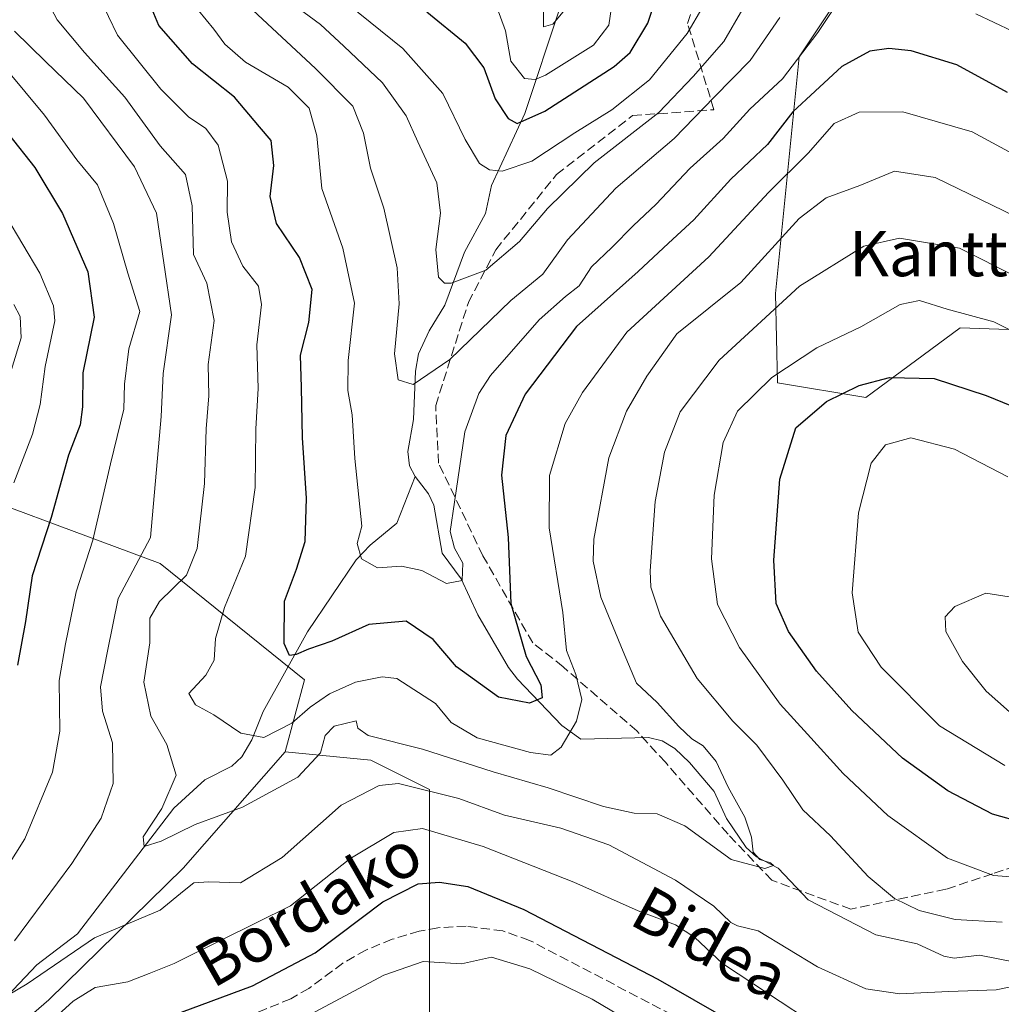
# Model space of a CAD drawing. Units: metres. Extents: x 586514 to 589957, y 4765985 to 4768351.
# Drawn here: x 588665 to 588839, y 4767568 to 4767742 of the extents above; entities that cross this region are included whole.
import ezdxf
from ezdxf.enums import TextEntityAlignment as Align

# ---------------------------------------------------------------- set-up
doc = ezdxf.new("R2010")
doc.units = ezdxf.units.M
doc.header["$MEASUREMENT"] = 0
doc.linetypes.add('DGN Style 3', pattern=[2.307223458686699, 1.648016756204785, -0.6592067024819142])
for name, color, linetype, lineweight in [('Arbolado forestal CxS', 92, 'Continuous', 0), ('Corriente natural lineal', 142, 'Continuous', 13), ('Curva de nivel maestra', 30, 'Continuous', 30), ('Curva de nivel normal', 30, 'Continuous', 0), ('Senda', 7, 'DGN Style 3', 0), ('Texto cartográfico', 7, 'Continuous', 0)]:
    doc.layers.add(name, color=color, linetype=linetype, lineweight=lineweight)
doc.styles.add('Style-Arial', font='txt')

# ---------------------------------------------------------------- blocks, each defined once
blk = doc.blocks.new('*U16')
at = {"layer": 'Arbolado forestal CxS', "color": 92, "linetype": 'Continuous', "lineweight": 0}
blk.add_polyline3d([(588645.8296999997, 4767662.019300001, 643.4747000000061), (588689.9033000004, 4767645.6029, 614.1956000000064), (588715.4533000002, 4767625.0657, 601.6931999999942), (588712.0383000001, 4767612.311899999, 605.127800000002), (588693.9715, 4767591.6917, 611.7831000000006), (588670.2339000005, 4767568.4363, 616.6319999999978), (588643.3239000002, 4767545.1295, 619.5482000000047)], dxfattribs=at)

msp = doc.modelspace()

# ---------------------------------------------------------------- linework, layer by layer
at = {"layer": 'Arbolado forestal CxS', "color": 92, "linetype": 'Continuous', "lineweight": 0}
for points in [[(588862.7587000001, 4767825.6415, 555.0516000000061), (588873.1140999999, 4767790.5875, 562.1831999999995), (588878.1771, 4767759.365300001, 571.8462000000001), (588891.6785000004, 4767726.4551, 576.295100000003), (588858.7642999999, 4767742.230900001, 587.0917000000045), (588848.8104999998, 4767753.084100001, 588.0996000000014), (588843.4153000005, 4767758.9683, 587.8084999999992), (588818.6073000003, 4767758.858700001, 591.4658000000054), (588802.9490999999, 4767735.257300001, 593.8518999999942), (588798.7629000006, 4767693.411900001, 612.4640999999974), (588799.0859000003, 4767677.591700001, 619.7326999999932), (588814.7034999998, 4767674.988700001, 625.3286999999982), (588815.8295, 4767675.819499999, 625.1812000000064), (588831.4086999996, 4767687.317100001, 620.4965999999986), (588848.5417, 4767686.7009, 617.2320000000036), (588874.8799000002, 4767668.9847, 615.7351000000053), (588901.9027000006, 4767628.1347, 623.1870999999956), (588911.9303000001, 4767611.692100001, 627.8390999999974), (588927.9634999996, 4767606.628699999, 625.1796999999933), (588952.4353, 4767593.970699999, 623.5372000000061), (588973.5314999997, 4767588.0635, 620.9519), (588996.3152999999, 4767580.468699999, 619.575800000006), (588996.9077000003, 4767552.779300001, 633.1750000000029)], [(588862.7587000001, 4767825.6415, 555.0516000000061), (588873.1140999999, 4767790.5875, 562.1831999999995), (588878.1771, 4767759.365300001, 571.8462000000001), (588891.6785000004, 4767726.4551, 576.295100000003), (588858.7642999999, 4767742.230900001, 587.0917000000045), (588848.8104999998, 4767753.084100001, 588.0996000000014), (588843.4153000005, 4767758.9683, 587.8084999999992), (588818.6073000003, 4767758.858700001, 591.4658000000054), (588802.9490999999, 4767735.257300001, 593.8518999999942), (588798.7629000006, 4767693.411900001, 612.4640999999974), (588799.0859000003, 4767677.591700001, 619.7326999999932), (588814.7034999998, 4767674.988700001, 625.3286999999982), (588815.8295, 4767675.819499999, 625.1812000000064), (588831.4086999996, 4767687.317100001, 620.4965999999986), (588848.5417, 4767686.7009, 617.2320000000036), (588874.8799000002, 4767668.9847, 615.7351000000053), (588901.9027000006, 4767628.1347, 623.1870999999956), (588911.9303000001, 4767611.692100001, 627.8390999999974), (588927.9634999996, 4767606.628699999, 625.1796999999933), (588952.4353, 4767593.970699999, 623.5372000000061), (588973.5314999997, 4767588.0635, 620.9519), (588996.3152999999, 4767580.468699999, 619.575800000006), (588996.9077000003, 4767552.779300001, 633.1750000000029)], [(588848.5417, 4767686.7009, 617.2320000000036), (588831.4086999996, 4767687.317100001, 620.4965999999986), (588815.8295, 4767675.819499999, 625.1812000000064), (588814.7034999998, 4767674.988700001, 625.3286999999982), (588799.0859000003, 4767677.591700001, 619.7326999999932), (588798.7629000006, 4767693.411900001, 612.4640999999974), (588802.9490999999, 4767735.257300001, 593.8518999999942), (588818.6073000003, 4767758.858700001, 591.4658000000054)], [(588818.6073000003, 4767758.858700001, 591.4658000000054), (588802.9490999999, 4767735.257300001, 593.8518999999942), (588798.7629000006, 4767693.411900001, 612.4640999999974), (588799.0859000003, 4767677.591700001, 619.7326999999932), (588814.7034999998, 4767674.988700001, 625.3286999999982), (588815.8295, 4767675.819499999, 625.1812000000064), (588831.4086999996, 4767687.317100001, 620.4965999999986), (588848.5417, 4767686.7009, 617.2320000000036), (588874.8799000002, 4767668.9847, 615.7351000000053), (588901.9027000006, 4767628.1347, 623.1870999999956), (588911.9303000001, 4767611.692100001, 627.8390999999974), (588927.9634999996, 4767606.628699999, 625.1796999999933), (588952.4353, 4767593.970699999, 623.5372000000061), (588973.5314999997, 4767588.0635, 620.9519), (588996.3152999999, 4767580.468699999, 619.575800000006), (588996.9077000003, 4767552.779300001, 633.1750000000029), (588996.9105000002, 4767552.647700001, 633.244200000001), (588975.0504999999, 4767529.7215, 647.7271999999939), (589009.5549, 4767471.8071, 663.2511999999988), (589021.3991, 4767446.601100001, 670.5629999999946), (589038.0440999996, 4767410.3499, 677.8791000000056)], [(588605.8243000006, 4767677.5111, 668.4965999999986), (588645.8296999997, 4767662.019300001, 643.4747000000061), (588689.9033000004, 4767645.6029, 614.1956000000064), (588715.4533000002, 4767625.0657, 601.6931999999942), (588712.0383000001, 4767612.311899999, 605.127800000002)], [(588985.3475000003, 4767421.380700001, 684.194399999993), (588969.6379000006, 4767438.7443, 680.172200000001), (588944.0059000002, 4767461.8959, 672.960699999996), (588923.1177000003, 4767477.9987, 665.7755999999936), (588912.4977000002, 4767467.6621, 666.1883999999991), (588886.6694999998, 4767460.4713, 659.0963000000047), (588857.3668999998, 4767485.578700001, 639.2271000000037), (588835.0418999996, 4767493.9475, 628.7948999999935), (588827.7358999997, 4767525.9539, 632.131899999993), (588831.8570999998, 4767547.0669, 625.8187999999936), (588790.4737999998, 4767548.949100001, 631.945000000007), (588759.1857000003, 4767556.8761, 637.3929999999964), (588755.4160000002, 4767555.6195, 638.747000000003), (588741.9641000004, 4767551.1381, 641.105899999995), (588737.0081000002, 4767546.990900001, 641.8224000000046), (588737.5535000004, 4767563.6141, 634.9441999999982), (588737.5535000004, 4767584.390699999, 626.1347999999998), (588737.5537, 4767605.640100001, 614.4127000000008), (588727.1651, 4767610.8347, 611.635500000004), (588712.0383000001, 4767612.311899999, 605.127800000002), (588715.4533000002, 4767625.0657, 601.6931999999942), (588689.9033000004, 4767645.6029, 614.1956000000064), (588645.8296999997, 4767662.019300001, 643.4747000000061)], [(588712.0383000001, 4767612.311899999, 605.127800000002), (588693.9715, 4767591.6917, 611.7831000000006), (588670.2339000005, 4767568.4363, 616.6319999999978), (588643.3239000002, 4767545.1295, 619.5482000000047), (588630.3361000001, 4767530.217900001, 625.4873999999982), (588621.8623000003, 4767521.117500001, 628.909599999999), (588629.8892999999, 4767469.1757, 652.8892000000051), (588642.1665000003, 4767420.538100001, 680.5276000000014), (588652.5549, 4767417.232899999, 684.037599999996), (588664.8327000003, 4767441.786499999, 675.9239999999991), (588681.9572999999, 4767474.0077, 666.6897999999928), (588699.2005000003, 4767506.0459, 655.9697000000015), (588723.4669000005, 4767535.659499999, 644.5920999999944), (588737.0081000002, 4767546.990900001, 641.8224000000046)], [(588712.0383000001, 4767612.311899999, 605.127800000002), (588693.9715, 4767591.6917, 611.7831000000006), (588670.2339000005, 4767568.4363, 616.6319999999978), (588643.3239000002, 4767545.1295, 619.5482000000047), (588630.3361000001, 4767530.217900001, 625.4873999999982), (588621.8623000003, 4767521.117500001, 628.909599999999), (588629.8892999999, 4767469.1757, 652.8892000000051), (588642.1665000003, 4767420.538100001, 680.5276000000014), (588652.5549, 4767417.232899999, 684.037599999996), (588664.8327000003, 4767441.786499999, 675.9239999999991), (588681.9572999999, 4767474.0077, 666.6897999999928), (588699.2005000003, 4767506.0459, 655.9697000000015), (588723.4669000005, 4767535.659499999, 644.5920999999944), (588737.0081000002, 4767546.990900001, 641.8224000000046)], [(588712.0383000001, 4767612.311899999, 605.127800000002), (588727.1651, 4767610.8347, 611.635500000004), (588737.5537, 4767605.640100001, 614.4127000000008), (588737.5535000004, 4767584.390699999, 626.1347999999998), (588737.5535000004, 4767563.6141, 634.9441999999982), (588737.0081000002, 4767546.990900001, 641.8224000000046)], [(588712.0383000001, 4767612.311899999, 605.127800000002), (588727.1651, 4767610.8347, 611.635500000004), (588737.5537, 4767605.640100001, 614.4127000000008), (588737.5535000004, 4767584.390699999, 626.1347999999998), (588737.5535000004, 4767563.6141, 634.9441999999982), (588737.0081000002, 4767546.990900001, 641.8224000000046)]]:
    msp.add_polyline3d(points, dxfattribs=at)
msp.add_polyline3d([(588737.0081000002, 4767546.990900001, 641.8224000000046), (588723.4669000005, 4767535.659499999, 644.5920999999944), (588699.2005000003, 4767506.0459, 655.9697000000015), (588681.9572999999, 4767474.0077, 666.6897999999928), (588664.8327000003, 4767441.786499999, 675.9239999999991), (588652.5549, 4767417.232899999, 684.037599999996), (588642.1665000003, 4767420.538100001, 680.5276000000014), (588629.8892999999, 4767469.1757, 652.8892000000051), (588621.8623000003, 4767521.117500001, 628.909599999999), (588630.3361000001, 4767530.217900001, 625.4873999999982), (588643.3239000002, 4767545.1295, 619.5482000000047), (588670.2339000005, 4767568.4363, 616.6319999999978), (588693.9715, 4767591.6917, 611.7831000000006), (588712.0383000001, 4767612.311899999, 605.127800000002), (588727.1651, 4767610.8347, 611.635500000004), (588737.5537, 4767605.640100001, 614.4127000000008), (588737.5535000004, 4767584.390699999, 626.1347999999998), (588737.5535000004, 4767563.6141, 634.9441999999982)], close=True, dxfattribs=at)
at = {"layer": 'Corriente natural lineal', "color": 142, "linetype": 'Continuous', "lineweight": 13}
for points in [[(588735, 4767661, 591.9339999999938), (588733.9960000003, 4767662.9035, 591.6824999999953), (588733.7472000001, 4767665.410700001, 591.5488999999943), (588734.7182, 4767671.109200001, 591.0209000000032), (588735.0702999998, 4767679.6349, 589.5513000000064), (588735.6206, 4767682.741900001, 589.0810999999958), (588737.4814999999, 4767686.8014, 587.6668000000063), (588740.267, 4767691.3081, 586.7191000000021), (588743.7285000002, 4767700.720899999, 582.9894999999962), (588747.4407000003, 4767707.531400001, 581.5488999999943), (588748.5352999996, 4767712.478499999, 581.2860999999976), (588754.4358000001, 4767725.224099999, 573.109700000001), (588760.5936000004, 4767743.856799999, 564.7201999999961)], [(588662.9149000002, 4767569.156400001, 614.7887000000047), (588668.1394999997, 4767574.6479, 614.0629000000044), (588675.3037, 4767580.083799999, 614.0031000000017), (588692.3711999999, 4767602.348200001, 610.3757999999943), (588697.8230999997, 4767607.342499999, 608.4937999999966), (588702.5895999996, 4767609.762800001, 606.263300000006), (588704.3967000004, 4767611.4091, 605.5126000000018), (588706.1228, 4767614.408299999, 604.1040999999968), (588708.1398, 4767619.444599999, 602.556899999996), (588715.9638999999, 4767633.545100001, 599.0737999999983), (588724.5587999999, 4767646.2443, 595.6736999999994), (588727.0806999998, 4767648.865900001, 594.5776999999945), (588731.7962999997, 4767652.7578, 593.3285999999935), (588735, 4767661, 591.9339999999938)], [(588841.1102999998, 4767575.069700001, 613.5138000000006), (588834.7827000003, 4767576.356699999, 612.7795999999944), (588830.3057000004, 4767575.812899999, 612.5234000000055), (588828.4779000003, 4767576.129799999, 612.4180999999953), (588823.7616999998, 4767578.33, 612.153999999995), (588816.4500000002, 4767579.9309, 611.8285000000033), (588804.5239000004, 4767586.136, 611.1016999999993), (588799.1968, 4767591.693200001, 610.645399999994), (588795.3989000004, 4767593.739700001, 609.846000000005), (588793.5606000006, 4767595.3895, 609.3601999999955), (588790.0855, 4767600.492699999, 608.7597999999998), (588787.8712999999, 4767605.306100001, 608.3512000000047), (588783.5438000001, 4767610.4279, 608.0668000000006), (588780.9518999998, 4767612.892100001, 607.8715999999986), (588778.7074999996, 4767614.270300001, 607.460699999996), (588776.2718000002, 4767614.842, 606.8087999999989), (588764.3339000001, 4767614.552999999, 604.301099999997), (588760.9709999999, 4767616.964299999, 603.1162999999942), (588753.1233000001, 4767625.144500001, 598.8371999999945), (588751.5173000004, 4767627.217800001, 598.4030000000057), (588746.0772000002, 4767636.5111, 596.6288999999961), (588743.1737000003, 4767642.899800001, 594.8653000000049), (588739.7901, 4767647.4539, 594.1064999999944), (588738.3076, 4767655.961800001, 592.9893000000011), (588737.3695, 4767657.929199999, 592.3332999999984), (588735, 4767661, 591.9339999999938)]]:
    msp.add_polyline3d(points, dxfattribs=at)
at = {"layer": 'Curva de nivel maestra', "color": 30, "linetype": 'Continuous', "lineweight": 30, "flags": 128}
for points, elevation in [([(588737.1100000005, 4767743.210100001), (588743.8799999999, 4767737.6501), (588747.1900000004, 4767733.290100001), (588749.1399999997, 4767727.850099999), (588751.4699999997, 4767724.340100001), (588753.0800000001, 4767723.460100001), (588757.9400000004, 4767725.620100001), (588770.2199999997, 4767733.530099999), (588773.0300000003, 4767736.050100001), (588776.1399999997, 4767741.220100001), (588779.3600000005, 4767750.890100001)], 575), ([(588839.7800000003, 4767728.970100001), (588830.7800000003, 4767733.8301), (588822.7100000001, 4767736.350099999), (588818.7800000003, 4767736.7501), (588815.4299999997, 4767736.2501), (588810.4500000002, 4767733.5701), (588805.7800000003, 4767729.1801), (588801.7800000003, 4767725.540100001), (588797.2999999998, 4767719.7601), (588790.8399999999, 4767713.640100001), (588784.2999999998, 4767706.4101), (588779.8200000003, 4767702.300100001), (588774.4500000002, 4767697.280099999), (588763.5599999996, 4767687.5601), (588754.4800000004, 4767675.5601), (588751.0700000003, 4767668.2401), (588750.29, 4767661.2401), (588751.4800000004, 4767650.2401), (588751.9199999999, 4767638.5701), (588754.6200000001, 4767629.1501), (588757.2699999996, 4767624.130100001), (588757.4600000001, 4767621.880100001), (588755.2199999997, 4767620.9001), (588749.7599999999, 4767621.960100001), (588742.3499999996, 4767627.350099999), (588738.1799999997, 4767632.170100001), (588733.4199999999, 4767635.440099999), (588726.8300000001, 4767634.800100001), (588720.3099999996, 4767631.890100001), (588716.1299999999, 4767630.4801), (588713.9600000001, 4767629.540100001), (588712.7699999996, 4767629.340100001), (588711.8799999999, 4767631.440099999), (588711.9100000003, 4767638.960100001), (588714.0599999996, 4767644.620100001), (588715.5899999999, 4767649.530099999), (588715.8099999996, 4767657.190099999), (588715.1200000001, 4767667.8301), (588714.9400000004, 4767676.770099999), (588714.7699999996, 4767682.450099999), (588716.2100000001, 4767688.2301), (588716.8099999996, 4767694.120100001), (588714.5899999999, 4767699.780099999), (588710.4900000002, 4767705.780099999), (588709.3899999997, 4767710.5601), (588710.0300000003, 4767716.040100001), (588709.5599999996, 4767720.4301), (588707.4699999997, 4767722.890100001), (588703.0700000003, 4767728.100099999), (588695.6399999997, 4767734.050100001), (588689.7100000001, 4767740.800100001), (588687.3200000003, 4767746.530099999)], 600), ([(588663.1299999999, 4767721.550100001), (588667.7599999999, 4767715.700099999), (588672.6799999997, 4767707.550100001), (588677.1100000005, 4767697.2301), (588678.2699999996, 4767689.2301), (588676.2599999999, 4767679.3301), (588676.2000000002, 4767673.340100001), (588675.7599999999, 4767670.1801), (588673.7100000001, 4767664.800100001), (588670.6600000003, 4767653.7601), (588667.3099999996, 4767643.4101), (588666.1299999999, 4767635.360099999), (588664.7100000001, 4767627.6501)], 625), ([(588842.5999999996, 4767599.7401), (588837.1200000001, 4767601.2601), (588829.2199999997, 4767605.380100001), (588821.2199999997, 4767611.1801), (588812.2199999997, 4767619.600099999), (588806.0099999999, 4767626.5701), (588801.0499999998, 4767633.5701), (588798.8399999999, 4767638.5701), (588798.4299999997, 4767646.2401), (588799.4800000004, 4767660.5701), (588802.3499999996, 4767669.620100001), (588807.7800000003, 4767674.300100001), (588813.5199999996, 4767677.130100001), (588818.8799999999, 4767678.520099999), (588826.7699999996, 4767678.370100001), (588835.9600000001, 4767675.340100001), (588843.3799999999, 4767672.350099999)], 625), ([(588660.5800000001, 4767546.370100001), (588665.9800000004, 4767550.600099999), (588672.0099999999, 4767554.3201), (588678.3799999999, 4767559.4901), (588686.4199999999, 4767563.540100001), (588706.2400000002, 4767570.9101), (588717.3399999999, 4767576.7601), (588729.29, 4767585.7401), (588735.5300000003, 4767588.9301), (588739.2999999998, 4767589.2401), (588744.3600000005, 4767588.4801), (588754.2599999999, 4767584.380100001), (588777.9299999997, 4767572.0601), (588794.25, 4767562.720100001), (588803.6200000001, 4767557.9101), (588812.7800000003, 4767554.030099999), (588821.1799999997, 4767549.970100001), (588826.29, 4767548.5101), (588827.8399999999, 4767549.210100001), (588829, 4767551.8201), (588830.9199999999, 4767553.090100001), (588834.0899999999, 4767553.2401), (588838.6799999997, 4767551.7401)], 625)]:
    msp.add_lwpolyline(points, dxfattribs=dict(at, elevation=elevation))
at = {"layer": 'Curva de nivel normal', "color": 30, "linetype": 'Continuous', "lineweight": 0, "flags": 128}
for points, elevation in [([(588749.4900000002, 4767744.02), (588751, 4767739.83), (588751.9500000002, 4767734.480000001), (588754.3399999999, 4767731.439999999), (588756.2300000004, 4767731.220000001), (588758.04, 4767732.029999999), (588766.5800000001, 4767737.310000001), (588769.2400000002, 4767740.890000001), (588770.0800000001, 4767746.550000001)], 570), ([(588669.6100000005, 4767745.9), (588671.7199999997, 4767741.83), (588676.5199999996, 4767736.02), (588683.6900000004, 4767728.119999999), (588689.9400000004, 4767719.5), (588694.3799999999, 4767714.42), (588695.5999999996, 4767708.91), (588695.8499999996, 4767700.279999999), (588698.1699999999, 4767695.189999999), (588699.4800000004, 4767688.619999999), (588698.4100000003, 4767680.800000001), (588698.5099999999, 4767675.26), (588698.04, 4767669.460000001), (588697.7599999999, 4767659.779999999), (588696.4699999997, 4767648.289999999), (588694.5999999996, 4767643.57), (588689.8399999999, 4767638.92), (588688.1200000001, 4767635.960000001), (588688.0899999999, 4767631.59), (588687.0499999998, 4767624.600000001), (588688.2699999996, 4767618.609999999), (588691.1100000005, 4767613.57), (588692.75, 4767608.16), (588690.2000000002, 4767602.300000001), (588686.9299999997, 4767597.289999999), (588687.1200000001, 4767595.560000001), (588690.1100000005, 4767596.480000001), (588696.0899999999, 4767599.460000001), (588704.4699999997, 4767602.539999999), (588714.29, 4767607.84), (588718.29, 4767612.119999999), (588719.1200000001, 4767615.17), (588720.6699999999, 4767616.869999999), (588724.5999999996, 4767617.800000001), (588724.8600000005, 4767616.470000001), (588726.7100000001, 4767615.199999999), (588736.3200000003, 4767612.800000001), (588748.8200000003, 4767608.74), (588758.5099999999, 4767605.960000001), (588768.3099999996, 4767602.609999999), (588773.75, 4767601.449999999), (588777.79, 4767601.34), (588782.7300000004, 4767599.199999999), (588790.8799999999, 4767593.24), (588796.8600000005, 4767591.65), (588798.4000000004, 4767592.180000001), (588797.8499999996, 4767592.66), (588795.9800000004, 4767593.24), (588794.7999999998, 4767594.550000001), (588794.5199999996, 4767597.180000001), (588793.3399999999, 4767600.730000001), (588790.3600000005, 4767606.029999999), (588788.2699999996, 4767610.619999999), (588785.9299999997, 4767613.380000001), (588783.9500000002, 4767614.609999999), (588781.6600000003, 4767616.810000001), (588777.8099999996, 4767621.039999999), (588774.1500000004, 4767624.470000001), (588771.8200000003, 4767630.029999999), (588767.8499999996, 4767639.689999999), (588766.5099999999, 4767646.050000001), (588766.5899999999, 4767649.91), (588769.2699999996, 4767664.310000001), (588772.3799999999, 4767672.550000001), (588775.9600000001, 4767678.74), (588781.2999999998, 4767686.26), (588792.5800000001, 4767695.34), (588802.9299999997, 4767706.680000001), (588807.6900000004, 4767710.34), (588813.6500000004, 4767712.5), (588819.7800000003, 4767715.01), (588827, 4767713.890000001), (588841.2000000002, 4767707.029999999)], 610), ([(588679.2300000004, 4767745.779999999), (588682.3799999999, 4767739.109999999), (588690.0599999996, 4767729.560000001), (588694.9600000001, 4767724.630000001), (588698.0199999996, 4767722.560000001), (588700.2100000001, 4767719.640000001), (588701.8499999996, 4767713.279999999), (588701.7699999996, 4767707.77), (588702.5499999998, 4767702.51), (588704.5300000003, 4767698.24), (588707.2999999998, 4767694.66), (588707.8399999999, 4767691.470000001), (588707.04, 4767684.289999999), (588707.2699999996, 4767676.560000001), (588706.8399999999, 4767669.439999999), (588706.7000000002, 4767659.039999999), (588705, 4767646.92), (588701.2999999998, 4767637.82), (588699.7300000004, 4767632.369999999), (588699.5, 4767628.51), (588698.0300000003, 4767625.890000001), (588694.9800000004, 4767622.600000001), (588696.1500000004, 4767620.59), (588699.3899999997, 4767618.83), (588704.1799999997, 4767615.600000001), (588708.2599999999, 4767614.84), (588713.2199999997, 4767617.4), (588716.4699999997, 4767620.189999999), (588719.8799999999, 4767622.58), (588724.4699999997, 4767624.640000001), (588729.1600000003, 4767625.600000001), (588731.79, 4767625.289999999), (588738.6399999997, 4767620.84), (588741.3899999997, 4767617.5), (588745.9900000002, 4767614.77), (588755.3899999997, 4767612.180000001), (588759.0199999996, 4767611.699999999), (588760.8200000003, 4767613.140000001), (588763.5300000003, 4767617.75), (588764.4800000004, 4767621.57), (588763.4600000001, 4767625.980000001), (588761.7999999998, 4767630.220000001), (588761.1200000001, 4767636.930000001), (588758.7199999997, 4767651.91), (588758.75, 4767661.199999999), (588761.5199999996, 4767670.390000001), (588764.5999999996, 4767675.850000001), (588772.4500000002, 4767686.560000001), (588786.9400000004, 4767699.9), (588797.5199999996, 4767711.230000001), (588804.4900000002, 4767718.230000001), (588809.1299999999, 4767723.439999999), (588813.54, 4767725.470000001), (588821.2400000002, 4767725.529999999), (588833.5, 4767721.99), (588840.6799999997, 4767718.119999999)], 605), ([(588696.6900000004, 4767743.439999999), (588699.4199999999, 4767740.17), (588701.3399999999, 4767737.5), (588705.0199999996, 4767734.32), (588712.5800000001, 4767729.91), (588716.29, 4767726.16), (588717.6500000004, 4767721.300000001), (588718.5099999999, 4767711.939999999), (588722.2199999997, 4767701.430000001), (588724.2800000003, 4767691.699999999), (588723.1600000003, 4767681.560000001), (588723.0999999996, 4767676.230000001), (588723.8600000005, 4767671.9), (588724.3399999999, 4767664.189999999), (588725.6100000005, 4767652.24), (588724.7599999999, 4767649.140000001), (588725.54, 4767646.42), (588728.3399999999, 4767644.84), (588732.6100000005, 4767645.15), (588736.1900000004, 4767644.369999999), (588740.5800000001, 4767642.100000001), (588743.3200000003, 4767642.619999999), (588743.4600000001, 4767645.699999999), (588741.9699999997, 4767648.32), (588741.1900000004, 4767651.300000001), (588741.9900000002, 4767656.49), (588743.8200000003, 4767668.92), (588746.2599999999, 4767675.720000001), (588748.3200000003, 4767678.9), (588756.9400000004, 4767688.730000001), (588761.5800000001, 4767692.880000001), (588764, 4767694.74), (588766.1799999997, 4767698.100000001), (588769.79, 4767701.5), (588773.6500000004, 4767705.4), (588777.5599999996, 4767709.130000001), (588783.6500000004, 4767715.560000001), (588789.4800000004, 4767720.83), (588794.2199999997, 4767726), (588799.9900000002, 4767731.34), (588806.2400000002, 4767739.58), (588810.25, 4767745.640000001)], 595), ([(588723.1299999999, 4767744.600000001), (588732.8399999999, 4767736.730000001), (588739.9400000004, 4767728.76), (588743.8399999999, 4767720.66), (588746.4000000004, 4767716.41), (588748.1600000003, 4767715.27), (588750.3899999997, 4767715.039999999), (588755.6699999999, 4767716.779999999), (588763.2800000003, 4767721.800000001), (588769.7999999998, 4767725.880000001), (588776.4400000004, 4767731.210000001), (588783.1399999997, 4767739.380000001), (588785.8600000005, 4767744.100000001)], 580), ([(588763.2300000004, 4767745.779999999), (588759.3600000005, 4767741.050000001), (588757.7000000002, 4767740.59), (588757.7199999997, 4767744.15)], 565), ([(588706.3099999996, 4767743.539999999), (588717.3799999999, 4767733.220000001), (588723.9800000004, 4767726.560000001), (588725.9000000004, 4767721.74), (588727.1299999999, 4767715.539999999), (588729.4600000001, 4767708.470000001), (588731.8499999996, 4767697.939999999), (588732.2000000002, 4767691.539999999), (588731.3499999996, 4767682.689999999), (588732.04, 4767678.109999999), (588734.6600000003, 4767677.279999999), (588741.1299999999, 4767681.720000001), (588751.9400000004, 4767692.15), (588757.6200000001, 4767696.810000001), (588761.9800000004, 4767702.880000001), (588770.5199999996, 4767712.029999999), (588780.8399999999, 4767720.789999999), (588787.9000000004, 4767728.15), (588794.2800000003, 4767734.59), (588799.4800000004, 4767742.220000001)], 590), ([(588714.25, 4767743.9), (588718.2800000003, 4767741), (588722.3799999999, 4767737.140000001), (588729.2199999997, 4767730.640000001), (588733.4100000003, 4767724.84), (588735.4800000004, 4767720.24), (588738.8399999999, 4767712.960000001), (588739.4800000004, 4767707.630000001), (588738.7000000002, 4767701.15), (588739.1699999999, 4767696.279999999), (588740.2199999997, 4767695.189999999), (588741.3600000005, 4767695.24), (588747.54, 4767697.5), (588753.4600000001, 4767702.600000001), (588758.4400000004, 4767708.430000001), (588766.7000000002, 4767716.5), (588778.0999999996, 4767725.4), (588784.1900000004, 4767731.800000001), (588789.5800000001, 4767737.980000001), (588792.9900000002, 4767743.77)], 585.0000000000001), ([(588834.1600000003, 4767742.880000001), (588840.6500000004, 4767739.82)], 595), ([(588664.1699999999, 4767739.800000001), (588669.6399999997, 4767734.439999999), (588676.3499999996, 4767727.930000001), (588685.3700000001, 4767715.82), (588689.2999999998, 4767707.630000001), (588690.5700000003, 4767698.82), (588691.9600000001, 4767689.630000001), (588690.4600000001, 4767679.24), (588690.0899999999, 4767671.609999999), (588688.2400000002, 4767650.24), (588682.4900000002, 4767639.41), (588680.6299999999, 4767630.119999999), (588679.3899999997, 4767623.83), (588679.7199999997, 4767619.49), (588681.4900000002, 4767613.9), (588681.5999999996, 4767606.680000001), (588679.5199999996, 4767600.59), (588674.3200000003, 4767592.52), (588664.2000000002, 4767578.869999999)], 615), ([(588662.5, 4767733.34), (588669.4699999997, 4767724.930000001), (588675.1799999997, 4767717.039999999), (588678.8399999999, 4767712.600000001), (588681.7000000002, 4767705.800000001), (588684.2199999997, 4767697.01), (588686.3499999996, 4767690.230000001), (588684.3799999999, 4767683.609999999), (588683.6399999997, 4767677.33), (588683.5300000003, 4767672.9), (588681.1600000003, 4767663.24), (588678.0199999996, 4767649.74), (588675.0700000003, 4767640.58), (588673.1600000003, 4767631.390000001), (588672.0700000003, 4767624.949999999), (588672.1699999999, 4767615.960000001), (588670.8700000001, 4767608.680000001), (588665.9900000002, 4767596.92), (588659.5700000003, 4767586.76)], 620.0000000000001), ([(588664.04, 4767659.880000001), (588667.3399999999, 4767668.529999999), (588668.7000000002, 4767673.77), (588669.5899999999, 4767680.480000001), (588671.3200000003, 4767688.57), (588671.0599999996, 4767691.210000001), (588668.6799999997, 4767696.960000001), (588662.6600000003, 4767707.130000001)], 630), ([(588838.8200000003, 4767582.140000001), (588830.5099999999, 4767582.640000001), (588824.1200000001, 4767584.24), (588819.7800000003, 4767586.380000001), (588815.1399999997, 4767590.24), (588808.4600000001, 4767597.42), (588803.5999999996, 4767602.07), (588800.0300000003, 4767607.279999999), (588795.4299999997, 4767613.480000001), (588791.2199999997, 4767617.730000001), (588784.8899999997, 4767625.279999999), (588778.4000000004, 4767636.300000001), (588776.6900000004, 4767641.439999999), (588776.5499999998, 4767644.33), (588777.4500000002, 4767656.57), (588779.1200000001, 4767665.310000001), (588781.8700000001, 4767672.439999999), (588788.75, 4767681.58), (588802.9600000001, 4767694.689999999), (588814.3399999999, 4767701.75), (588820.6699999999, 4767703.189999999), (588831.2800000003, 4767701.4), (588841.4800000004, 4767696.26)], 615), ([(588664.04, 4767691.430000001), (588665.1699999999, 4767689.300000001), (588665.3600000005, 4767685.52), (588663.0199999996, 4767677.83)], 635), ([(588843.3300000001, 4767589.960000001), (588837.29, 4767590.42), (588829.1799999997, 4767593.5), (588818.6200000001, 4767601.02), (588810.7100000001, 4767608.439999999), (588804.4199999999, 4767615.4), (588799.5800000001, 4767620.710000001), (588792.3499999996, 4767630.75), (588788.5, 4767638.390000001), (588787.4000000004, 4767646.460000001), (588787.9199999999, 4767657.710000001), (588789.4800000004, 4767667.029999999), (588792.0099999999, 4767672.600000001), (588798.0800000001, 4767678.539999999), (588806.0499999998, 4767683.789999999), (588813.8499999996, 4767687.49), (588820.7800000003, 4767691.430000001), (588824.1900000004, 4767692.130000001), (588829.0899999999, 4767690.640000001), (588837.3600000005, 4767688.4), (588845.4500000002, 4767684.289999999)], 620.0000000000001), ([(588839.8300000001, 4767660.960000001), (588830.4100000003, 4767665.869999999), (588822.6600000003, 4767667.859999999), (588818.1600000003, 4767666.59), (588815.6799999997, 4767663.390000001), (588813.4199999999, 4767654.59), (588812.2999999998, 4767640.460000001), (588813.3700000001, 4767633.480000001), (588817.4100000003, 4767627.300000001), (588827.75, 4767616.92), (588839.2693999996, 4767609.9078)], 629.9999999999999), ([(588835.9299999997, 4767640.390000001), (588830.4699999997, 4767638.039999999), (588828.7300000004, 4767636.16), (588828.8700000001, 4767633.57), (588831.8099999996, 4767628.300000001), (588836, 4767623.01), (588840.1399999997, 4767619.369999999), (588845.4400000004, 4767616.430000001), (588851.2599999999, 4767615.460000001), (588860.1399999997, 4767616.560000001), (588869.4800000004, 4767617.600000001), (588871.9400000004, 4767618.810000001), (588870.9500000002, 4767622.310000001), (588868.0199999996, 4767626.57), (588862.6799999997, 4767630.869999999), (588852.8099999996, 4767635.970000001), (588845.3200000003, 4767638.9), (588835.9299999997, 4767640.390000001)], 635), ([(588661.2800000003, 4767568.25), (588666.4400000004, 4767571.24), (588678.3399999999, 4767579.42), (588689.9000000004, 4767584.310000001), (588694.2000000002, 4767587.75), (588695.9100000003, 4767589.140000001), (588698.5199999996, 4767589.300000001), (588704.1600000003, 4767589.140000001), (588711.4900000002, 4767593.58), (588721.9100000003, 4767602.880000001), (588728.6399999997, 4767606.34), (588732.0899999999, 4767606.710000001), (588742.7599999999, 4767604.02), (588750.79, 4767601.08), (588760.79, 4767598.800000001), (588769.25, 4767595.869999999), (588781.0499999998, 4767589.619999999), (588787.8600000005, 4767584.99), (588790.8200000003, 4767582.119999999), (588792.0199999996, 4767581.529999999), (588795.6500000004, 4767580.630000001), (588806.1399999997, 4767574.27), (588814.7300000004, 4767570.359999999), (588820.7199999997, 4767569.49), (588829.3600000005, 4767569.92), (588837.7699999996, 4767570.180000001), (588846.6600000003, 4767572)], 615), ([(588671.2400000002, 4767565.189999999), (588674.5300000003, 4767568.189999999), (588678.4299999997, 4767570.619999999), (588684.2199999997, 4767571.619999999), (588687.9699999997, 4767573.060000001), (588692.4100000003, 4767574.83), (588700.7400000002, 4767578.960000001), (588712.9500000002, 4767585.029999999), (588723.4800000004, 4767593.390000001), (588731.2199999997, 4767598.02), (588736.29, 4767598.75), (588747.0599999996, 4767595.550000001), (588763.0899999999, 4767589.230000001), (588774.4800000004, 4767584.16), (588781.0300000003, 4767581.680000001), (588784.4699999997, 4767579.460000001), (588789.3799999999, 4767574.880000001), (588794.8799999999, 4767571.189999999), (588804.2000000002, 4767565.060000001)], 620.0000000000001), ([(588834.4687999999, 4767528.470600001), (588834.4500000002, 4767528.58), (588831.9199999999, 4767533.380000001), (588827.8799999999, 4767535.41), (588815.3499999996, 4767538.83), (588807.1100000005, 4767544.59), (588800.4699999997, 4767548.49), (588790.5499999998, 4767554.050000001), (588780.7999999998, 4767559.27), (588774.5599999996, 4767563.66), (588766.29, 4767568.529999999), (588755.3200000003, 4767573.890000001), (588748.5099999999, 4767575.949999999), (588743.2100000001, 4767574.82), (588736.4600000001, 4767575.180000001), (588729.4699999997, 4767572.82), (588711.25, 4767563.050000001), (588684.2800000003, 4767551.460000001), (588670.2599999999, 4767544.41), (588659.4800000004, 4767537.82)], 630)]:
    msp.add_lwpolyline(points, dxfattribs=dict(at, elevation=elevation))
at = {"layer": 'Senda', "color": 7, "linetype": 'DGN Style 3', "lineweight": 0}
for points in [[(588902.1162999999, 4767592.3156, 639.2160000000003), (588883.7193, 4767598.6075, 647.414300000004), (588860.8705000002, 4767598.632400001, 637.8972000000067), (588837.1328999996, 4767590.737700001, 642.6692000000039), (588828.8853000002, 4767587.9871, 639.4882999999973), (588812.0466, 4767584.4694, 636.5722999999998), (588798.0767999999, 4767589.5748, 633.8003000000026), (588790.3474000003, 4767597.715700001, 631.9781999999977), (588779.2597000003, 4767610.444599999, 625.6361999999936), (588774.2193, 4767615.9882, 625.6218999999984), (588761.1618999997, 4767627.358700001, 621.607600000003), (588755.8047000002, 4767631.587400001, 618.4851000000053), (588746.9956, 4767646.978399999, 609.6723999999958), (588739.1672999999, 4767663.3705, 610.2252000000008), (588738.6454999996, 4767673.556100001, 608.8316999999952), (588744.426, 4767691.817100001, 603.3009000000021), (588749.2734000003, 4767701.120999999, 599.1171000000032), (588760.0306000002, 4767714.455800001, 598.8415999999997), (588773.4647000004, 4767724.859800001, 604.1956999999966), (588787.8517000005, 4767725.910700001, 605.7216999999946), (588783.1896000003, 4767741.146700001, 599.0993000000017), (588786.6838999996, 4767752.4102, 597.1775999999954)], [(588838.9937000005, 4767532.920499999, 645.1367000000029), (588835.3243000006, 4767538.015900001, 643.2415999999939), (588834.6300999997, 4767539.790100001, 641.9180000000051), (588833.1001000004, 4767541.880100001, 640.4879999999976), (588830.7801000001, 4767543.950099999, 640.1298999999999), (588826.5601000004, 4767546.6601, 640.1726999999955), (588821.3000999996, 4767549.0001, 640.3539000000019), (588804.8901000004, 4767554.9301, 635.4306999999973), (588791.3400999998, 4767560.460100001, 637.5179999999964), (588784.5500999996, 4767563.630100001, 634.4538999999932), (588755.2600999996, 4767578.950099999, 630.4070999999967), (588750.5401, 4767580.610099999, 630.7001000000018), (588744.0601000004, 4767581.460100001, 629.886400000003), (588739.0500999996, 4767581.190099999, 632.6352999999945), (588735.7301000003, 4767580.5601, 635.6996000000072), (588730.9301000005, 4767579.130100001, 638.4324999999953), (588726.3201000001, 4767577.2301, 638.0982999999978), (588722.2301000003, 4767574.920100001, 637.905700000003), (588716.2401000002, 4767570.460100001, 637.821299999996), (588713.0401, 4767568.620100001, 635.8644000000058), (588699.5900999998, 4767563.090100001, 637.7097000000067), (588685.4200999998, 4767558.1801, 637.4949999999953), (588680.7901, 4767556.280099999, 637.4572000000044), (588662.9901000002, 4767546.9001, 642.6977999999945)]]:
    msp.add_polyline3d(points, dxfattribs=at)

# ---------------------------------------------------------------- block references
at = {"layer": 'Arbolado forestal CxS', "color": 92, "linetype": 'Continuous', "lineweight": 0}
msp.add_blockref('*U16', (0, 0), dxfattribs=at)

# ---------------------------------------------------------------- texts
at = {"layer": 'Texto cartográfico', "color": 7, "linetype": 'Continuous', "lineweight": 0, "style": 'Style-Arial'}
msp.add_text('Kanttona', height=8, dxfattribs=at).set_placement((588835.4837536588, 4767700.450149999), align=Align.MIDDLE_CENTER)
for s, rotation, p in [('Bordako', 29.8209211824713, (588716.1436129344, 4767584.631886397)), ('Bidea', 331.1897082510113, (588787.2572965139, 4767578.467729555))]:
    msp.add_text(s, height=8, rotation=rotation, dxfattribs=at).set_placement(p, align=Align.MIDDLE_CENTER)

doc.saveas('drawing.dxf')
